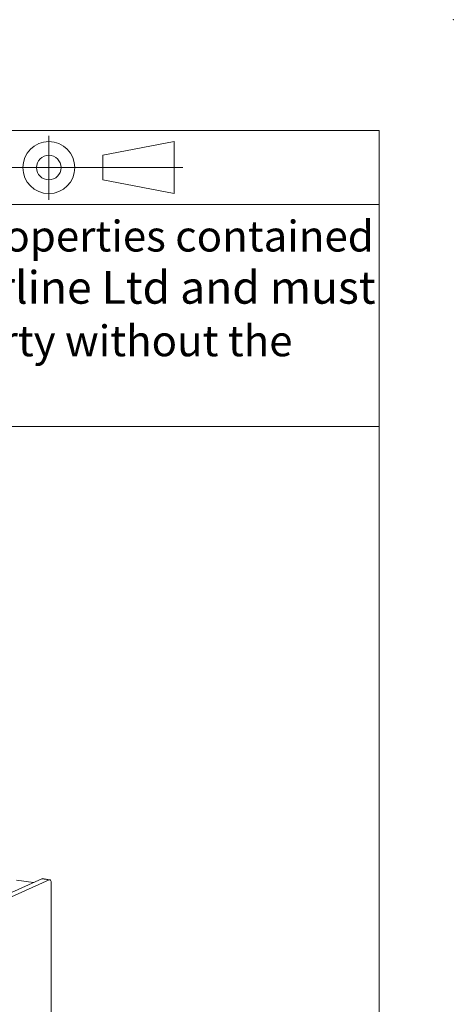
# Model space of a CAD drawing. Units: millimetres. Extents: x 0 to 586, y 0 to 420.
# Drawn here: x 551 to 586, y 340 to 420 of the extents above; entities that cross this region are included whole.
import ezdxf

# ---------------------------------------------------------------- set-up
doc = ezdxf.new("R2010")
doc.units = ezdxf.units.MM
doc.header["$PDSIZE"] = -1
doc.linetypes.add('PHANTOM', pattern=[12.7, 6.35, -1.27, 1.27, -1.27, 1.27, -1.27])
doc.styles.add('SLDTEXTSTYLE0', font='TXT', dxfattribs={"width": 0.605})

msp = doc.modelspace()

# ---------------------------------------------------------------- linework, layer by layer
at = {"color": 7, "linetype": 'Continuous', "lineweight": 0}
for p, q in [((5.8732422, 411.0035), (579.8732422, 411.0035)), ((579.8732422, 9.0035), (579.8732422, 411.0035)), ((553.0518383, 410.5789539), (553.0518383, 405.3798662)), ((557.4254119, 409.0006594), (563.2279652, 410.1147496)), ((563.2279652, 410.1147496), (563.2279652, 405.8961255)), ((557.4254119, 407.0102157), (557.4254119, 409.0006594)), ((549.9053029, 408.0054376), (563.9242716, 408.0054376)), ((563.2279652, 405.8961255), (557.4254119, 407.0102157)), ((484.8732422, 405.0035), (579.8732422, 405.0035)), ((579.8732422, 387.0035), (484.8732422, 387.0035))]:
    msp.add_line(p, q, dxfattribs=at)
at = {"color": 7, "linetype": 'Continuous', "lineweight": 15}
for p, q in [((534.4582998, 342.2141611), (552.4968366, 350.3006159)), ((535.0420009, 342.1269391), (553.0805377, 350.2133939)), ((550.4314862, 350.1925872), (551.7997635, 349.9881266)), ((553.1298005, 350.2210916), (552.5460994, 350.3083136)), ((553.2472044, 349.9661332), (553.2472044, 271.8008604))]:
    msp.add_line(p, q, dxfattribs=at)
at = {"color": 7, "linetype": 'PHANTOM', "lineweight": 0}
msp.add_line((553.0805377, 350.2133939), (552.4968366, 350.3006159), dxfattribs=at)
at = {"color": 7, "linetype": 'Continuous', "lineweight": 15, "flags": 128}
for points in [[(552.4968366, 350.3006159), (552.5293517, 350.3090054), (552.5460994, 350.3083136)], [(553.2472044, 349.9661332), (553.244002, 350.0275119), (553.2345177, 350.0836605), (553.219116, 350.1324214), (553.1983889, 350.1719207), (553.1731328, 350.2006405), (553.1443183, 350.217477), (553.1130528, 350.2217833), (553.0805377, 350.2133939)]]:
    msp.add_lwpolyline(points, dxfattribs=at)
at = {"color": 7, "linetype": 'Continuous', "lineweight": 0}
for radius in [2.1093121, 0.9952219]:
    msp.add_circle((553.0518383, 408.0054376), radius, dxfattribs=at)
msp.add_point((585.8767422, 420.0070001), dxfattribs=at)

# ---------------------------------------------------------------- texts
at = {"color": 7, "linetype": 'Continuous', "lineweight": 0, "attachment_point": 1, "style": 'SLDTEXTSTYLE0'}
for s, insert, char_height in [('This drawing and the information properties contained', (492.1742071, 403.6959679), 2.5), ('there on is the property of Counterline Ltd and must', (492.1742071, 399.6061792), 2.645833333), ('not be copied or issued to a third party without the', (492.1742071, 395.1959679), 2.5)]:
    msp.add_mtext(s, dxfattribs=dict(at, insert=insert, char_height=char_height))

doc.saveas('drawing.dxf')
